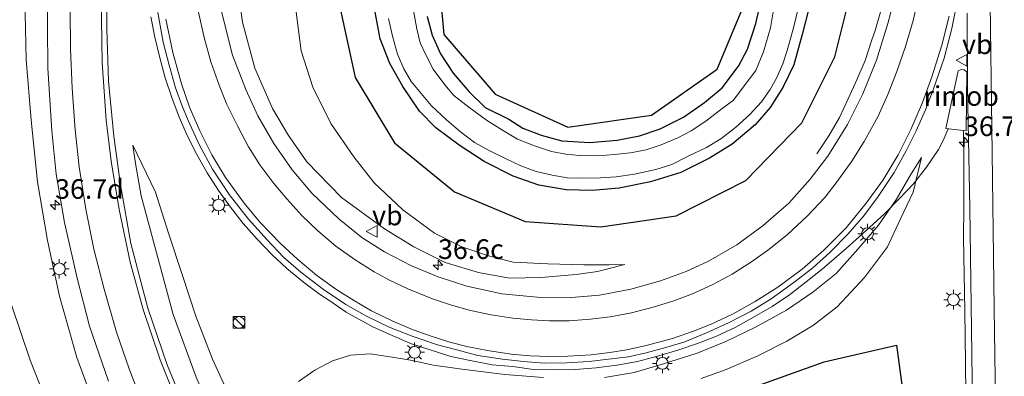
# Model space of a CAD drawing. Units: metres. Extents: x 130559 to 131447, y 518749 to 525003.
# Drawn here: x 130727 to 130853, y 522785 to 522830 of the extents above; entities that cross this region are included whole.
import ezdxf
from ezdxf.enums import TextEntityAlignment as Align

# ---------------------------------------------------------------- set-up
doc = ezdxf.new("R2010")
doc.units = ezdxf.units.M
doc.layers.get('0').update_dxf_attribs({"lineweight": 25})
for name, color, linetype, lineweight in [('B-ME-AM-KILOMETR-S-B1', 7, 'Continuous', 18), ('B-ME-BV-GELEIDECONSTRUCTIE-GELEIDERAIL-L-B1', 213, 'BV-GELEIDERAIL', 18), ('B-ME-BV-GELEIDECONSTRUCTIE-RIMOB-GV-B6', 213, 'BV-A1', 18), ('B-ME-GR-BOMENSTRUIKEN-GV-B6', 93, 'Continuous', 18), ('B-ME-GW-KRUINLIJN-L-B1', 93, 'Continuous', 18), ('B-ME-GW-TEENLIJN-L-B1', 93, 'Continuous', 18), ('B-ME-IE-GRASLAND-GV-B6', 93, 'Continuous', 18), ('B-ME-IE-INRICHTINGSELEMENT-S-B1', 253, 'Continuous', 18), ('B-ME-IE-MEUBILAIR_WEGMEUBILAIR-LICHTMAST-S-B1', 8, 'Continuous', 18), ('B-ME-OG-WATER-GV-B6', 153, 'Continuous', 18), ('B-ME-VH-VERH_SOORT-BITUMEN-GV-B6', 8, 'IE-TERREINAFSCHEIDING-NATUURLIJK-HOUTWAL', 18), ('B-ME-VW-MARKERING-STREEP-015-L-B1', 7, 'Continuous', 18), ('B-ME-VW-MEUBILAIR_WEGMEUBILAIR-VERKEERSBORD-S-B1', 8, 'Continuous', 18)]:
    doc.layers.add(name, color=color, linetype=linetype, lineweight=lineweight)
doc.layers.add('B-ME-GR-BOMENRIJ-L-B1', color=10, linetype='Continuous')
doc.layers.add('B-ME-GW-INSTEEKWATERGANG-L-B1', color=10, linetype='Continuous')
doc.styles.add('NLCS-ISO', font='NLCS-ISO.TTF')
doc.linetypes.add('BV-A1', pattern='A,0.5,[19,NLCS.SHX,S=1,R=0,X=0.5,Y=0],-1,[19,NLCS.SHX,S=1,R=0,X=0.5,Y=0],-1,0.5', length=3)
doc.linetypes.add('BV-GELEIDERAIL', pattern='A,10,-3,[108,NLCS.SHX,S=1,R=0,X=0,Y=0],-3', length=16)
doc.linetypes.add('IE-TERREINAFSCHEIDING-NATUURLIJK-HOUTWAL', pattern='A,7,-1.5,[67,NLCS.SHX,S=0.75,R=45,X=0,Y=0],-1.5,7,-1.5,[70,NLCS.SHX,S=0.75,R=0,X=0,Y=0],-1.5', length=20)

# ---------------------------------------------------------------- blocks, each defined once
blk = doc.blocks.new('hecto')
for p, q in [((0, 0.625), (-0.625, 0)), ((0, -0.625), (0, 0.625)), ((-0.625, 0), (0.625, 0)), ((0.625, 0), (0, -0.625))]:
    blk.add_line(p, q)
blk = doc.blocks.new('kast')
blk.add_line((-0.75, -0.75), (0.75, 0.75))
blk.add_lwpolyline([(-0.75, 0.75), (0.75, 0.75), (0.75, -0.75), (-0.75, -0.75)], close=True)
blk = doc.blocks.new('dtb')
blk.add_circle((0, 0), 0.75)
blk = doc.blocks.new('lantaarnpaal')
for p, q in [((-0.75, 0), (-1.25, 0)), ((-0.88, 0.88), (-0.53, 0.53)), ((0, 0.75), (0, 1.25)), ((0.53, 0.53), (0.88, 0.88)), ((0.75, 0), (1.25, 0)), ((-0.53, -0.53), (-0.88, -0.88)), ((0, -0.75), (0, -1.25)), ((0.53, -0.53), (0.88, -0.88))]:
    blk.add_line(p, q)
blk.add_circle((0, 0), 0.75)
blk = doc.blocks.new('verkeersbord')
for p, q in [((0, 0.75), (-0.75, -0.625)), ((0.75, -0.625), (0, 0.75)), ((-0.75, -0.625), (0.75, -0.625))]:
    blk.add_line(p, q)

msp = doc.modelspace()

# ---------------------------------------------------------------- linework, layer by layer
at = {"layer": 'B-ME-BV-GELEIDECONSTRUCTIE-GELEIDERAIL-L-B1'}
for points in [[(130829.004, 522813.404, -0.588), (130830.509, 522815.697, -0.451), (130831.867, 522818.014, -0.314), (130832.98, 522820.428, -0.176), (130834.078, 522822.828, -0.026), (130835.153, 522825.28, 0.102), (130835.948, 522827.823, 0.129), (130836.411, 522829.133, 0.147), (130837.164, 522831.642, 0.161), (130837.799, 522834.288, 0.124), (130838.4, 522836.88, 0.142), (130839, 522840.859, 0.15), (130839.559, 522844.823, 0.212), (130839.831, 522848.857, 0.192), (130840.098, 522852.809, 0.222), (130840.265, 522856.817, 0.243), (130840.477, 522863.519, 0.276), (130840.663, 522871.545, 0.285), (130840.751, 522879.492, 0.313), (130840.971, 522892.803, 0.331), (130840.989, 522900.839, 0.329), (130841.124, 522908.851, 0.237), (130841.099, 522916.845, 0.286)], [(130744.137, 522830.87, 3.524), (130744.632, 522828.264, 3.443), (130745.286, 522825.643, 3.357), (130745.956, 522823.105, 3.253), (130746.828, 522820.569, 3.16), (130747.746, 522818.087, 3.054), (130748.805, 522815.669, 2.951), (130749.994, 522813.301, 2.855), (130751.34, 522810.984, 2.743), (130752.776, 522808.731, 2.625), (130754.289, 522806.617, 2.552), (130755.913, 522804.531, 2.448), (130757.684, 522802.527, 2.355), (130759.56, 522800.589, 2.254), (130761.479, 522798.794, 2.172), (130763.575, 522797.041, 2.101), (130765.64, 522795.517, 2.009), (130766.801, 522794.751, 1.971), (130769.022, 522793.248, 1.865), (130770.189, 522792.598, 1.813), (130772.438, 522791.352, 1.733), (130774.873, 522790.24, 1.656), (130777.34, 522789.213, 1.552), (130779.863, 522788.392, 1.506), (130782.374, 522787.602, 1.403), (130785.021, 522787.016, 1.378), (130787.639, 522786.541, 1.351), (130790.276, 522786.301, 1.327), (130792.882, 522785.935, 1.217), (130795.595, 522785.891, 1.233), (130798.219, 522785.931, 1.163), (130800.871, 522786.128, 1.15), (130803.519, 522786.47, 1.078), (130806.155, 522786.941, 1.016), (130808.702, 522787.62, 0.957), (130811.288, 522788.385, 0.936), (130813.768, 522789.257, 0.927), (130816.214, 522790.19, 0.87), (130818.659, 522791.335, 0.808), (130821.01, 522792.65, 0.761), (130823.31, 522793.946, 0.735), (130825.506, 522795.46, 0.703), (130827.634, 522797.084, 0.674), (130829.682, 522798.716, 0.618), (130832.73, 522801.343, 0.581), (130835.701, 522804.028, 0.505), (130837.66, 522805.798, 0.479), (130839.497, 522807.674, 0.427), (130841.306, 522809.594, 0.395), (130842.945, 522811.696, 0.406), (130844.5, 522813.97, 0.447), (130845.09, 522815.095, 0.476), (130845.728, 522816.587, 0.504)], [(130847.684, 522816.367, 0.516), (130847.698, 522812.078, 0.538), (130847.705, 522806.694, 0.551), (130847.696, 522802.708, 0.563), (130847.827, 522793.412, 0.603), (130847.943, 522786.75, 0.6), (130848.038, 522774.708, 0.604), (130848.26, 522757.818, 0.628), (130848.442, 522749.87, 0.614), (130848.768, 522731.177, 0.624), (130848.9076, 522719.45, 0.662)]]:
    msp.add_polyline3d(points, dxfattribs=at)
at = {"layer": 'B-ME-BV-GELEIDECONSTRUCTIE-RIMOB-GV-B6'}
msp.add_polyline3d([(130848.0305, 522816.3235, 0.557), (130845.4375, 522816.6196, 0.533), (130846.9977, 522823.9915, 0.543), (130847.3643, 522824.1515, 0.545), (130847.769, 522824.1059, 0.544), (130848.0909, 522823.8685, 0.547), (130848.0305, 522816.3235, 0.557)], dxfattribs=at)
at = {"layer": 'B-ME-GR-BOMENRIJ-L-B1'}
for points in [[(130796.23, 522938.561, -0.322), (130792.882, 522918.73, -0.264), (130790.94, 522908.129, -0.269), (130787.89, 522888.617, -0.281), (130784.693, 522869.169, -0.322), (130781.223, 522849.363, -0.412), (130780.545, 522838.859, -0.481), (130781.454, 522828.619, -0.584), (130788.008, 522821.021, -0.559), (130797.284, 522816.805, -0.506), (130807.932, 522818.35, -0.539), (130816.28, 522824.186, -0.588), (130820.084, 522833.263, -0.592), (130821.506, 522844.425, -0.592), (130822.21, 522855.001, -0.575), (130823.014, 522876.439, -0.53), (130823.514, 522895.78, -0.53), (130823.602, 522915.944, -0.51), (130823.994, 522936.483, -0.494), (130824.03, 522945.954, -0.461)], [(130779.979, 522919.948, -0.698), (130776.74, 522899.751, -0.698), (130773.479, 522880.191, -0.698), (130770.156, 522860.375, -0.669), (130768.618, 522850.602, -0.616), (130767.757, 522841.972, -0.596), (130767.957, 522833.337, -0.596), (130770.155, 522823.131, -0.62), (130775.206, 522814.805, -0.678), (130782.816, 522808.552, -0.665), (130791.818, 522804.768, -0.563), (130801.488, 522804.091, -0.534), (130811.062, 522805.522, -0.571), (130819.941, 522810.025, -0.682), (130827.079, 522817.363, -0.686), (130831.281, 522825.753, -0.669), (130833.716, 522835.498, -0.588), (130835.087, 522845.651, -0.567), (130835.791, 522855.368, -0.571), (130836.19, 522875.06, -0.612), (130836.693, 522895.271, -0.637), (130837.142, 522915.355, -0.637)], [(130805.097, 522719.395, -0.623), (130792.015, 522734.457, -0.624), (130779.559, 522750.133, -0.6), (130773.602, 522757.722, -0.596), (130770.028, 522767.222, -0.51), (130774.271, 522775.126, -0.453), (130784.135, 522778.098, -0.465), (130793.91, 522777.441, -0.461), (130803.703, 522778.655, -0.461), (130812.763, 522781.22, -0.6), (130821.502, 522783.894, -0.616), (130829.905, 522786.925, -0.735), (130839.152, 522789.045, -0.661), (130840.495, 522778.967, -0.473), (130841.774, 522768.897, -0.399), (130843.409, 522749.65, -0.322), (130844.434, 522729.065, -0.248), (130844.539, 522719.105, -0.297)]]:
    msp.add_polyline3d(points, dxfattribs=at)
at = {"layer": 'B-ME-GR-BOMENSTRUIKEN-GV-B6'}
for points in [[(130731.618, 522980.885, 2.096), (130732.231, 522973.985, 0.394), (130739.773, 522974.464, 4.383), (130739.693, 522970.776, 4.391), (130738.902, 522959.868, 4.346), (130738.109, 522948.994, 4.264), (130736.883, 522937.33, 4.26), (130735.639, 522925.56, 4.256), (130735.086, 522914.209, 4.227), (130734.582, 522902.73, 4.207), (130733.447, 522892.847, 4.125), (130731.932, 522880.216, 3.937), (130730.883, 522867.713, 3.683), (130730.006, 522857.739, 3.585), (130728.956, 522846.533, 3.421), (130728.514, 522838.47, 3.27), (130728.13, 522831.265, 3.131), (130728.248, 522825.439, 2.91), (130728.899, 522817.698, 2.783), (130729.714, 522809.83, 2.636), (130730.986, 522802.349, 2.517), (130732.518, 522795.274, 2.292), (130734.735, 522787.466, 2.1), (130737.196, 522780.778, 2.01)], [(130731.788, 522779.466, -0.289), (130728.776, 522787.099, -0.322), (130726.382, 522794.17, -0.338)], [(130726.382, 522794.17, -0.338), (130728.776, 522787.099, -0.322), (130731.788, 522779.466, -0.289)]]:
    msp.add_polyline3d(points, dxfattribs=at)
at = {"layer": 'B-ME-GW-INSTEEKWATERGANG-L-B1'}
for points in [[(130779.333, 522830.9, -0.862), (130779.997, 522828.512, -0.862), (130781.044, 522826.147, -0.858), (130782.643, 522823.676, -0.849), (130784.682, 522821.288, -0.841), (130786.726, 522819.324, -0.833), (130789.734, 522817.838, -0.792), (130791.531, 522816.658, -0.735), (130793.867, 522815.781, -0.706), (130796.51, 522815.06, -0.678), (130800.055, 522814.865, -0.702), (130803.538, 522815.14, -0.714), (130806.381, 522815.707, -0.735), (130809.043, 522816.594, -0.764), (130812.007, 522818.06, -0.678), (130814.683, 522819.944, -0.702), (130816.932, 522821.829, -0.817), (130819.028, 522824.567, -0.813), (130820.162, 522826.752, -0.788), (130821.213, 522830, -0.772), (130822.569, 522835.929, -0.796)], [(130828.309, 522833.277, -1.017), (130827.129, 522828.618, -0.997), (130826.068, 522824.741, -1.001), (130824.675, 522821.875, -1.074), (130823.06, 522819.32, -1.05), (130821.135, 522817.098, -0.948), (130818.225, 522814.622, -0.968), (130815.336, 522812.844, -1.005), (130811.681, 522811.036, -0.984), (130807.808, 522809.857, -0.899), (130803.804, 522809.014, -0.878), (130800.388, 522808.736, -0.874), (130797.062, 522808.8, -0.903), (130793.581, 522809.43, -0.899), (130790.285, 522810.556, -0.874), (130786.613, 522812.419, -0.89), (130783.417, 522814.511, -0.894), (130780.457, 522816.708, -0.899), (130778.39, 522818.852, -0.927), (130776.238, 522822.002, -0.923), (130774.606, 522824.905, -0.931), (130773.37, 522828.048, -0.939), (130772.715, 522831.471, -0.952)]]:
    msp.add_polyline3d(points, dxfattribs=at)
at = {"layer": 'B-ME-GW-KRUINLIJN-L-B1'}
for points in [[(130804.512, 522799.304, -0.309), (130801.069, 522798.431, -0.15), (130798.339, 522798.044, -0.129), (130793.846, 522797.667, 0.067), (130789.853, 522797.573, 0.104), (130785.887, 522798.296, 0.271), (130781.624, 522799.561, 0.39), (130777.642, 522801.556, 0.492), (130773.922, 522803.859, 0.701), (130768.448, 522807.858, 1.049), (130764.033, 522812.373, 1.29), (130761.683, 522815.754, 1.466), (130759.623, 522819.202, 1.707), (130757.383, 522824.326, 2.018), (130755.815, 522830.171, 2.3), (130755.085, 522835.402, 2.583)], [(130741.84, 522814.495, 2.362), (130742.202, 522812.168, 2.366), (130742.905, 522808.039, 2.239), (130746.991, 522792.946, 1.855), (130749.916, 522784.957, 1.58), (130753.575, 522776.465, 1.331), (130756.535, 522770.893, 1.065), (130760.28, 522764.509, 0.942), (130764.904, 522757.585, 0.725), (130771.83, 522748.594, 0.558), (130779.434, 522739.64, 0.443), (130786.182, 522731.977, 0.28), (130792.913, 522724.144, 0.194), (130797.683, 522718.592, 0.106)], [(130842.332, 522812.929, -0.248), (130841.001, 522810.871, -0.183), (130839.132, 522807.612, -0.183), (130836.835, 522804.338, -0.142), (130834.218, 522801.272, -0.097), (130831.435, 522798.177, -0.076), (130828.5, 522795.79, -0.035), (130825.118, 522793.495, 0.014), (130821.197, 522791.331, 0.087), (130817.417, 522789.497, 0.124), (130813.758, 522788.009, 0.186), (130809.444, 522786.642, 0.267), (130805.739, 522785.561, 0.353), (130801.957, 522784.924, 0.443)], [(130794.156, 522784.918, 0.631), (130789.234, 522785.295, 0.713), (130783.473, 522785.996, 0.783), (130780.146, 522786.485, 0.852), (130777.228, 522787.097, 0.873), (130774.879, 522787.516, 0.86), (130772.091, 522787.943, 0.828), (130769.598, 522787.771, 0.775), (130767.282, 522787.021, 0.742), (130765.031, 522785.827, 0.701), (130762.955, 522784.393, 0.689)]]:
    msp.add_polyline3d(points, dxfattribs=at)
at = {"layer": 'B-ME-GW-TEENLIJN-L-B1'}
for points in [[(130804.512, 522799.304, -0.309), (130802.499, 522799.284, -0.314), (130799.306, 522799.276, -0.309), (130794.721, 522799.393, -0.33), (130790.299, 522799.62, -0.391), (130787.142, 522800.398, -0.449), (130783.77, 522801.549, -0.514), (130780.27, 522803.279, -0.539), (130776.249, 522806.251, -0.584), (130772.589, 522809.731, -0.559), (130770.014, 522813.015, -0.51), (130767.075, 522817.279, -0.444), (130764.795, 522821.897, -0.416), (130763.306, 522826.517, -0.342), (130762.618, 522831.789, -0.301), (130762.351, 522837.689, -0.26), (130762.715, 522844.433, -0.318), (130763.76, 522853.045, -0.269), (130764.992, 522861.791, -0.248), (130766.818, 522874.591, -0.273), (130768.184, 522887.456, -0.285), (130769.486, 522899.733, -0.346), (130770.779, 522911.903, -0.395), (130771.824, 522924.406, -0.285)], [(130757.511, 522776.231, 0.865), (130756.324, 522778.367, 0.942), (130754.359, 522782.082, 1.065), (130752.01, 522787.249, 1.249), (130749.895, 522792.734, 1.384), (130748.194, 522797.898, 1.564), (130746.396, 522803.289, 1.805), (130744.747, 522808.503, 1.953), (130741.84, 522814.495, 2.362)], [(130814.26, 522784.779, -0.518), (130817.426, 522785.928, -0.567), (130821.408, 522787.646, -0.637), (130825.168, 522789.521, -0.674), (130828.587, 522791.596, -0.62), (130831.57, 522793.895, -0.559), (130835.078, 522797.651, -0.498), (130837.994, 522801.576, -0.424), (130839.66, 522805.142, -0.359), (130841.271, 522808.538, -0.334), (130842.332, 522812.929, -0.248)], [(130726.382, 522794.17, -0.338), (130728.776, 522787.099, -0.322), (130731.788, 522779.466, -0.289)]]:
    msp.add_polyline3d(points, dxfattribs=at)
at = {"layer": 'B-ME-IE-GRASLAND-GV-B6'}
for points in [[(130737.196, 522780.778, 2.01), (130734.735, 522787.466, 2.1), (130732.518, 522795.274, 2.292), (130730.986, 522802.349, 2.517), (130729.714, 522809.83, 2.636), (130728.899, 522817.698, 2.783), (130728.248, 522825.439, 2.91), (130728.13, 522831.265, 3.131), (130728.514, 522838.47, 3.27), (130728.956, 522846.533, 3.421), (130730.006, 522857.739, 3.585), (130730.883, 522867.713, 3.683), (130731.932, 522880.216, 3.937), (130733.447, 522892.847, 4.125), (130734.582, 522902.73, 4.207), (130735.086, 522914.209, 4.227), (130735.639, 522925.56, 4.256), (130736.883, 522937.33, 4.26), (130738.109, 522948.994, 4.264), (130738.902, 522959.868, 4.346), (130739.693, 522970.776, 4.391), (130739.773, 522974.464, 4.383)], [(130748.97, 522779.796, 1.572), (130746.208, 522786.503, 1.797), (130743.761, 522793.763, 2.006), (130741.597, 522801.964, 2.206), (130740.283, 522809.463, 2.382), (130739.41, 522815.672, 2.534), (130738.766, 522822.666, 2.832), (130738.538, 522829.305, 3.049), (130738.601, 522836.594, 3.245), (130738.826, 522842.6, 3.384), (130739.494, 522851.707, 3.663), (130740.418, 522861.836, 3.949), (130741.715, 522873.751, 4.256), (130742.984, 522886.204, 4.493), (130744.192, 522898.125, 4.64), (130746.29, 522917.673, 4.796)], [(130738.702, 522915.869, 4.591), (130737.625, 522905.33, 4.534), (130736.349, 522893.732, 4.391), (130735.365, 522884.143, 4.248), (130734.142, 522872.414, 4.076), (130733.352, 522865.013, 3.92), (130732.693, 522858.755, 3.802), (130732.055, 522851.953, 3.671), (130731.571, 522845.971, 3.552), (130731.211, 522840.734, 3.479), (130731.028, 522834.592, 3.303), (130730.973, 522829.581, 3.209), (130731.021, 522824.328, 3.119), (130731.512, 522816.336, 2.943), (130732.091, 522810.805, 2.816), (130733.164, 522804.642, 2.73), (130734.749, 522797.546, 2.57), (130736.328, 522791.443, 2.358), (130738.73, 522784.443, 2.223)], [(130762.618, 522831.789, -0.301), (130763.306, 522826.517, -0.342), (130764.795, 522821.897, -0.416), (130767.075, 522817.279, -0.444), (130770.014, 522813.015, -0.51), (130772.589, 522809.731, -0.559), (130776.249, 522806.251, -0.584), (130780.27, 522803.279, -0.539), (130783.77, 522801.549, -0.514), (130787.142, 522800.398, -0.449), (130790.299, 522799.62, -0.391), (130794.721, 522799.393, -0.33), (130799.306, 522799.276, -0.309), (130802.499, 522799.284, -0.314), (130804.512, 522799.304, -0.309), (130801.069, 522798.431, -0.15), (130798.339, 522798.044, -0.129), (130793.846, 522797.667, 0.067), (130789.853, 522797.573, 0.104), (130785.887, 522798.296, 0.271), (130781.624, 522799.561, 0.39), (130777.642, 522801.556, 0.492), (130773.922, 522803.859, 0.701), (130768.448, 522807.858, 1.049), (130764.033, 522812.373, 1.29), (130761.683, 522815.754, 1.466), (130759.623, 522819.202, 1.707), (130757.383, 522824.326, 2.018), (130755.815, 522830.171, 2.3), (130755.085, 522835.402, 2.583)], [(130755.085, 522835.402, 2.583), (130755.815, 522830.171, 2.3), (130757.383, 522824.326, 2.018), (130759.623, 522819.202, 1.707), (130761.683, 522815.754, 1.466), (130764.033, 522812.373, 1.29), (130768.448, 522807.858, 1.049), (130773.922, 522803.859, 0.701), (130777.642, 522801.556, 0.492), (130781.624, 522799.561, 0.39), (130785.887, 522798.296, 0.271), (130789.853, 522797.573, 0.104), (130793.846, 522797.667, 0.067), (130798.339, 522798.044, -0.129), (130801.069, 522798.431, -0.15), (130804.512, 522799.304, -0.309), (130802.499, 522799.284, -0.314), (130799.306, 522799.276, -0.309), (130794.721, 522799.393, -0.33), (130790.299, 522799.62, -0.391), (130787.142, 522800.398, -0.449), (130783.77, 522801.549, -0.514), (130780.27, 522803.279, -0.539), (130776.249, 522806.251, -0.584), (130772.589, 522809.731, -0.559), (130770.014, 522813.015, -0.51), (130767.075, 522817.279, -0.444), (130764.795, 522821.897, -0.416), (130763.306, 522826.517, -0.342), (130762.618, 522831.789, -0.301)], [(130822.569, 522835.929, -0.796), (130821.213, 522830, -0.772), (130820.162, 522826.752, -0.788), (130819.028, 522824.567, -0.813), (130816.932, 522821.829, -0.817), (130814.683, 522819.944, -0.702), (130812.007, 522818.06, -0.678), (130809.043, 522816.594, -0.764), (130806.381, 522815.707, -0.735), (130803.538, 522815.14, -0.714), (130800.055, 522814.865, -0.702), (130796.51, 522815.06, -0.678), (130793.867, 522815.781, -0.706), (130791.531, 522816.658, -0.735), (130789.734, 522817.838, -0.792), (130786.726, 522819.324, -0.833), (130784.682, 522821.288, -0.841), (130782.643, 522823.676, -0.849), (130781.044, 522826.147, -0.858), (130779.997, 522828.512, -0.862), (130779.333, 522830.9, -0.862)], [(130779.333, 522830.9, -0.862), (130779.997, 522828.512, -0.862), (130781.044, 522826.147, -0.858), (130782.643, 522823.676, -0.849), (130784.682, 522821.288, -0.841), (130786.726, 522819.324, -0.833), (130789.734, 522817.838, -0.792), (130791.531, 522816.658, -0.735), (130793.867, 522815.781, -0.706), (130796.51, 522815.06, -0.678), (130800.055, 522814.865, -0.702), (130803.538, 522815.14, -0.714), (130806.381, 522815.707, -0.735), (130809.043, 522816.594, -0.764), (130812.007, 522818.06, -0.678), (130814.683, 522819.944, -0.702), (130816.932, 522821.829, -0.817), (130819.028, 522824.567, -0.813), (130820.162, 522826.752, -0.788), (130821.213, 522830, -0.772), (130822.569, 522835.929, -0.796)], [(130839.18, 522834.392, -0.326), (130838.053, 522830.029, -0.346), (130836.572, 522825.323, -0.399), (130834.85, 522821.061, -0.399), (130832.896, 522817.159, -0.379), (130830.379, 522813.097, -0.367), (130828.134, 522810.168, -0.399), (130825.411, 522807.122, -0.404), (130822.162, 522804.269, -0.322), (130818.78, 522801.832, -0.269), (130815.189, 522799.743, -0.219), (130812.328, 522798.424, -0.183), (130809.065, 522797.21, -0.109), (130805.305, 522796.152, 0.001), (130801.29, 522795.402, 0.104), (130797.75, 522795.119, 0.169), (130793.361, 522795.144, 0.271), (130788.864, 522795.589, 0.349), (130784.404, 522796.553, 0.431), (130780.754, 522797.737, 0.558), (130777.37, 522799.14, 0.693), (130773.901, 522800.917, 0.91), (130771.045, 522802.752, 1), (130768.135, 522805.086, 1.11), (130764.664, 522808.376, 1.339), (130762.131, 522811.378, 1.499), (130759.8, 522814.72, 1.617), (130757.785, 522818.234, 1.801), (130756.226, 522821.601, 1.998), (130754.555, 522825.956, 2.272), (130753.131, 522831.538, 2.529)], [(130823.787, 522833.597, -1.676), (130823.09, 522829.437, -1.676), (130822.212, 522826.391, -1.676), (130821.225, 522824.038, -1.676), (130819.753, 522822.087, -1.676), (130818.382, 522820.254, -1.676), (130816.914, 522819.193, -1.676), (130814.854, 522817.587, -1.676), (130812.994, 522816.321, -1.676), (130811.301, 522815.428, -1.676), (130809.176, 522814.558, -1.676), (130807.25, 522813.906, -1.676), (130805.236, 522813.541, -1.676), (130803.168, 522813.332, -1.676), (130801.236, 522813.169, -1.676), (130798.79, 522813.211, -1.676), (130797.003, 522813.346, -1.676), (130795.191, 522813.722, -1.676), (130793.038, 522814.412, -1.676), (130790.84, 522815.259, -1.676), (130788.925, 522816.432, -1.676), (130786.897, 522817.714, -1.676), (130784.658, 522819.356, -1.676), (130782.761, 522820.838, -1.676), (130781.604, 522822.178, -1.676), (130780.108, 522824.212, -1.676), (130779.166, 522826.004, -1.676), (130778.467, 522827.568, -1.676), (130778.028, 522829.331, -1.676), (130777.521, 522832.093, -1.676)], [(130772.715, 522831.471, -0.952), (130773.37, 522828.048, -0.939), (130774.606, 522824.905, -0.931), (130776.238, 522822.002, -0.923), (130778.39, 522818.852, -0.927), (130780.457, 522816.708, -0.899), (130783.417, 522814.511, -0.894), (130786.613, 522812.419, -0.89), (130790.285, 522810.556, -0.874), (130793.581, 522809.43, -0.899), (130797.062, 522808.8, -0.903), (130800.388, 522808.736, -0.874), (130803.804, 522809.014, -0.878), (130807.808, 522809.857, -0.899), (130811.681, 522811.036, -0.984), (130815.336, 522812.844, -1.005), (130818.225, 522814.622, -0.968), (130821.135, 522817.098, -0.948), (130823.06, 522819.32, -1.05), (130824.675, 522821.875, -1.074), (130826.068, 522824.741, -1.001), (130827.129, 522828.618, -0.997), (130828.309, 522833.277, -1.017)], [(130828.309, 522833.277, -1.017), (130827.129, 522828.618, -0.997), (130826.068, 522824.741, -1.001), (130824.675, 522821.875, -1.074), (130823.06, 522819.32, -1.05), (130821.135, 522817.098, -0.948), (130818.225, 522814.622, -0.968), (130815.336, 522812.844, -1.005), (130811.681, 522811.036, -0.984), (130807.808, 522809.857, -0.899), (130803.804, 522809.014, -0.878), (130800.388, 522808.736, -0.874), (130797.062, 522808.8, -0.903), (130793.581, 522809.43, -0.899), (130790.285, 522810.556, -0.874), (130786.613, 522812.419, -0.89), (130783.417, 522814.511, -0.894), (130780.457, 522816.708, -0.899), (130778.39, 522818.852, -0.927), (130776.238, 522822.002, -0.923), (130774.606, 522824.905, -0.931), (130773.37, 522828.048, -0.939), (130772.715, 522831.471, -0.952)], [(130774.422, 522830.668, -1.676), (130774.931, 522828.382, -1.676), (130775.557, 522826.085, -1.676), (130776.384, 522824.214, -1.676), (130777.307, 522822.631, -1.676), (130778.598, 522821.11, -1.676), (130779.852, 522819.557, -1.676), (130781.867, 522817.693, -1.676), (130783.575, 522816.219, -1.676), (130785.383, 522814.866, -1.676), (130787.328, 522813.786, -1.676), (130789.487, 522812.72, -1.676), (130791.279, 522811.868, -1.676), (130793.249, 522811.149, -1.676), (130795.252, 522810.696, -1.676), (130797.18, 522810.344, -1.676), (130799.113, 522810.29, -1.676), (130801.428, 522810.338, -1.676), (130803.414, 522810.492, -1.676), (130805.76, 522810.827, -1.676), (130808.459, 522811.4, -1.676), (130810.525, 522812.037, -1.676), (130812.601, 522813.113, -1.676), (130814.92, 522814.229, -1.676), (130816.774, 522815.311, -1.676), (130818.627, 522816.767, -1.676), (130820.438, 522818.4, -1.676), (130821.934, 522820.043, -1.676), (130823.026, 522821.612, -1.676), (130823.889, 522823.122, -1.676), (130824.66, 522824.859, -1.676), (130825.229, 522826.558, -1.676), (130825.967, 522829.277, -1.676), (130826.753, 522832.435, -1.676)], [(130745.044, 522831.414, 2.885), (130745.717, 522827.619, 2.775), (130746.478, 522824.709, 2.64), (130747.302, 522821.817, 2.579), (130748.108, 522819.592, 2.464), (130748.908, 522817.653, 2.354), (130750.326, 522814.514, 2.231), (130752.02, 522811.437, 2.063), (130754.144, 522808.214, 1.932), (130756.605, 522805.073, 1.801), (130758.955, 522802.437, 1.703), (130761.044, 522800.232, 1.576), (130763.251, 522798.318, 1.474), (130766.132, 522796.103, 1.38), (130768.993, 522794.189, 1.27), (130771.608, 522792.709, 1.155), (130774.492, 522791.334, 1), (130777.449, 522790.189, 0.926), (130780.662, 522789.073, 0.869), (130783.124, 522788.417, 0.836), (130785.818, 522787.732, 0.787), (130788.956, 522787.241, 0.738), (130791.61, 522786.947, 0.701), (130794.25, 522786.737, 0.648), (130797.124, 522786.773, 0.578), (130800.002, 522786.956, 0.529), (130802.438, 522787.231, 0.492), (130804.994, 522787.557, 0.443), (130807.24, 522788.052, 0.378), (130809.755, 522788.713, 0.316), (130812.169, 522789.468, 0.28), (130814.955, 522790.582, 0.243), (130817.751, 522791.891, 0.198), (130820.61, 522793.379, 0.165), (130823.163, 522794.949, 0.12), (130826.063, 522797.015, 0.075), (130828.487, 522798.883, 0.042), (130830.69, 522800.877, 0.03), (130832.956, 522803.152, 0.01), (130834.964, 522805.506, -0.011), (130836.824, 522807.957, -0.044), (130838.86, 522811.021, -0.064), (130840.37, 522813.773, -0.068), (130841.648, 522816.326, -0.093), (130842.827, 522818.994, -0.097), (130843.827, 522821.575, -0.093), (130845.193, 522825.589, -0.076), (130846.175, 522829.353, -0.129), (130846.762, 522832.113, -0.129)], [(130848.151, 522831.326, -0.138), (130848.201, 522821.792, -0.138), (130848.484, 522806.515, -0.08), (130848.724, 522787.935, -0.048), (130848.989, 522767.659, -0.019)], [(130749.916, 522784.957, 1.58), (130746.991, 522792.946, 1.855), (130742.905, 522808.039, 2.239), (130742.202, 522812.168, 2.366), (130741.84, 522814.495, 2.362), (130744.747, 522808.503, 1.953), (130746.396, 522803.289, 1.805), (130748.194, 522797.898, 1.564), (130749.895, 522792.734, 1.384), (130752.01, 522787.249, 1.249), (130754.359, 522782.082, 1.065)], [(130754.359, 522782.082, 1.065), (130752.01, 522787.249, 1.249), (130749.895, 522792.734, 1.384), (130748.194, 522797.898, 1.564), (130746.396, 522803.289, 1.805), (130744.747, 522808.503, 1.953), (130741.84, 522814.495, 2.362), (130742.202, 522812.168, 2.366), (130742.905, 522808.039, 2.239), (130746.991, 522792.946, 1.855), (130749.916, 522784.957, 1.58)], [(130801.957, 522784.924, 0.443), (130805.739, 522785.561, 0.353), (130809.444, 522786.642, 0.267), (130813.758, 522788.009, 0.186), (130817.417, 522789.497, 0.124), (130821.197, 522791.331, 0.087), (130825.118, 522793.495, 0.014), (130828.5, 522795.79, -0.035), (130831.435, 522798.177, -0.076), (130834.218, 522801.272, -0.097), (130836.835, 522804.338, -0.142), (130839.132, 522807.612, -0.183), (130841.001, 522810.871, -0.183), (130842.332, 522812.929, -0.248), (130841.271, 522808.538, -0.334), (130839.66, 522805.142, -0.359), (130837.994, 522801.576, -0.424), (130835.078, 522797.651, -0.498), (130831.57, 522793.895, -0.559), (130828.587, 522791.596, -0.62), (130825.168, 522789.521, -0.674), (130821.408, 522787.646, -0.637), (130817.426, 522785.928, -0.567), (130814.26, 522784.779, -0.518)], [(130814.26, 522784.779, -0.518), (130817.426, 522785.928, -0.567), (130821.408, 522787.646, -0.637), (130825.168, 522789.521, -0.674), (130828.587, 522791.596, -0.62), (130831.57, 522793.895, -0.559), (130835.078, 522797.651, -0.498), (130837.994, 522801.576, -0.424), (130839.66, 522805.142, -0.359), (130841.271, 522808.538, -0.334), (130842.332, 522812.929, -0.248), (130841.001, 522810.871, -0.183), (130839.132, 522807.612, -0.183), (130836.835, 522804.338, -0.142), (130834.218, 522801.272, -0.097), (130831.435, 522798.177, -0.076), (130828.5, 522795.79, -0.035), (130825.118, 522793.495, 0.014), (130821.197, 522791.331, 0.087), (130817.417, 522789.497, 0.124), (130813.758, 522788.009, 0.186), (130809.444, 522786.642, 0.267), (130805.739, 522785.561, 0.353), (130801.957, 522784.924, 0.443)], [(130762.955, 522784.393, 0.689), (130765.031, 522785.827, 0.701), (130767.282, 522787.021, 0.742), (130769.598, 522787.771, 0.775), (130772.091, 522787.943, 0.828), (130774.879, 522787.516, 0.86), (130777.228, 522787.097, 0.873), (130780.146, 522786.485, 0.852), (130783.473, 522785.996, 0.783), (130789.234, 522785.295, 0.713), (130794.156, 522784.918, 0.631)], [(130794.156, 522784.918, 0.631), (130789.234, 522785.295, 0.713), (130783.473, 522785.996, 0.783), (130780.146, 522786.485, 0.852), (130777.228, 522787.097, 0.873), (130774.879, 522787.516, 0.86), (130772.091, 522787.943, 0.828), (130769.598, 522787.771, 0.775), (130767.282, 522787.021, 0.742), (130765.031, 522785.827, 0.701), (130762.955, 522784.393, 0.689)]]:
    msp.add_polyline3d(points, dxfattribs=at)
at = {"layer": 'B-ME-OG-WATER-GV-B6'}
for points in [[(130777.521, 522832.093, -1.676), (130778.028, 522829.331, -1.676), (130778.467, 522827.568, -1.676), (130779.166, 522826.004, -1.676), (130780.108, 522824.212, -1.676), (130781.604, 522822.178, -1.676), (130782.761, 522820.838, -1.676), (130784.658, 522819.356, -1.676), (130786.897, 522817.714, -1.676), (130788.925, 522816.432, -1.676), (130790.84, 522815.259, -1.676), (130793.038, 522814.412, -1.676), (130795.191, 522813.722, -1.676), (130797.003, 522813.346, -1.676), (130798.79, 522813.211, -1.676), (130801.236, 522813.169, -1.676), (130803.168, 522813.332, -1.676), (130805.236, 522813.541, -1.676), (130807.25, 522813.906, -1.676), (130809.176, 522814.558, -1.676), (130811.301, 522815.428, -1.676), (130812.994, 522816.321, -1.676), (130814.854, 522817.587, -1.676), (130816.914, 522819.193, -1.676), (130818.382, 522820.254, -1.676), (130819.753, 522822.087, -1.676), (130821.225, 522824.038, -1.676), (130822.212, 522826.391, -1.676), (130823.09, 522829.437, -1.676), (130823.787, 522833.597, -1.676)], [(130826.753, 522832.435, -1.676), (130825.967, 522829.277, -1.676), (130825.229, 522826.558, -1.676), (130824.66, 522824.859, -1.676), (130823.889, 522823.122, -1.676), (130823.026, 522821.612, -1.676), (130821.934, 522820.043, -1.676), (130820.438, 522818.4, -1.676), (130818.627, 522816.767, -1.676), (130816.774, 522815.311, -1.676), (130814.92, 522814.229, -1.676), (130812.601, 522813.113, -1.676), (130810.525, 522812.037, -1.676), (130808.459, 522811.4, -1.676), (130805.76, 522810.827, -1.676), (130803.414, 522810.492, -1.676), (130801.428, 522810.338, -1.676), (130799.113, 522810.29, -1.676), (130797.18, 522810.344, -1.676), (130795.252, 522810.696, -1.676), (130793.249, 522811.149, -1.676), (130791.279, 522811.868, -1.676), (130789.487, 522812.72, -1.676), (130787.328, 522813.786, -1.676), (130785.383, 522814.866, -1.676), (130783.575, 522816.219, -1.676), (130781.867, 522817.693, -1.676), (130779.852, 522819.557, -1.676), (130778.598, 522821.11, -1.676), (130777.307, 522822.631, -1.676), (130776.384, 522824.214, -1.676), (130775.557, 522826.085, -1.676), (130774.931, 522828.382, -1.676), (130774.422, 522830.668, -1.676)]]:
    msp.add_polyline3d(points, dxfattribs=at)
at = {"layer": 'B-ME-VH-VERH_SOORT-BITUMEN-GV-B6'}
for points in [[(130746.29, 522917.673, 4.796), (130744.192, 522898.125, 4.64), (130742.984, 522886.204, 4.493), (130741.715, 522873.751, 4.256), (130740.418, 522861.836, 3.949), (130739.494, 522851.707, 3.663), (130738.826, 522842.6, 3.384), (130738.601, 522836.594, 3.245), (130738.538, 522829.305, 3.049), (130738.766, 522822.666, 2.832), (130739.41, 522815.672, 2.534), (130740.283, 522809.463, 2.382), (130741.597, 522801.964, 2.206), (130743.761, 522793.763, 2.006), (130746.208, 522786.503, 1.797), (130748.97, 522779.796, 1.572)], [(130738.73, 522784.443, 2.223), (130736.328, 522791.443, 2.358), (130734.749, 522797.546, 2.57), (130733.164, 522804.642, 2.73), (130732.091, 522810.805, 2.816), (130731.512, 522816.336, 2.943), (130731.021, 522824.328, 3.119), (130730.973, 522829.581, 3.209), (130731.028, 522834.592, 3.303), (130731.211, 522840.734, 3.479), (130731.571, 522845.971, 3.552), (130732.055, 522851.953, 3.671), (130732.693, 522858.755, 3.802), (130733.352, 522865.013, 3.92), (130734.142, 522872.414, 4.076), (130735.365, 522884.143, 4.248), (130736.349, 522893.732, 4.391), (130737.625, 522905.33, 4.534), (130738.702, 522915.869, 4.591)], [(130753.131, 522831.538, 2.529), (130754.555, 522825.956, 2.272), (130756.226, 522821.601, 1.998), (130757.785, 522818.234, 1.801), (130759.8, 522814.72, 1.617), (130762.131, 522811.378, 1.499), (130764.664, 522808.376, 1.339), (130768.135, 522805.086, 1.11), (130771.045, 522802.752, 1), (130773.901, 522800.917, 0.91), (130777.37, 522799.14, 0.693), (130780.754, 522797.737, 0.558), (130784.404, 522796.553, 0.431), (130788.864, 522795.589, 0.349), (130793.361, 522795.144, 0.271), (130797.75, 522795.119, 0.169), (130801.29, 522795.402, 0.104), (130805.305, 522796.152, 0.001), (130809.065, 522797.21, -0.109), (130812.328, 522798.424, -0.183), (130815.189, 522799.743, -0.219), (130818.78, 522801.832, -0.269), (130822.162, 522804.269, -0.322), (130825.411, 522807.122, -0.404), (130828.134, 522810.168, -0.399), (130830.379, 522813.097, -0.367), (130832.896, 522817.159, -0.379), (130834.85, 522821.061, -0.399), (130836.572, 522825.323, -0.399), (130838.053, 522830.029, -0.346), (130839.18, 522834.392, -0.326)], [(130846.762, 522832.113, -0.129), (130846.175, 522829.353, -0.129), (130845.193, 522825.589, -0.076), (130843.827, 522821.575, -0.093), (130842.827, 522818.994, -0.097), (130841.648, 522816.326, -0.093), (130840.37, 522813.773, -0.068), (130838.86, 522811.021, -0.064), (130836.824, 522807.957, -0.044), (130834.964, 522805.506, -0.011), (130832.956, 522803.152, 0.01), (130830.69, 522800.877, 0.03), (130828.487, 522798.883, 0.042), (130826.063, 522797.015, 0.075), (130823.163, 522794.949, 0.12), (130820.61, 522793.379, 0.165), (130817.751, 522791.891, 0.198), (130814.955, 522790.582, 0.243), (130812.169, 522789.468, 0.28), (130809.755, 522788.713, 0.316), (130807.24, 522788.052, 0.378), (130804.994, 522787.557, 0.443), (130802.438, 522787.231, 0.492), (130800.002, 522786.956, 0.529), (130797.124, 522786.773, 0.578), (130794.25, 522786.737, 0.648), (130791.61, 522786.947, 0.701), (130788.956, 522787.241, 0.738), (130785.818, 522787.732, 0.787), (130783.124, 522788.417, 0.836), (130780.662, 522789.073, 0.869), (130777.449, 522790.189, 0.926), (130774.492, 522791.334, 1), (130771.608, 522792.709, 1.155), (130768.993, 522794.189, 1.27), (130766.132, 522796.103, 1.38), (130763.251, 522798.318, 1.474), (130761.044, 522800.232, 1.576), (130758.955, 522802.437, 1.703), (130756.605, 522805.073, 1.801), (130754.144, 522808.214, 1.932), (130752.02, 522811.437, 2.063), (130750.326, 522814.514, 2.231), (130748.908, 522817.653, 2.354), (130748.108, 522819.592, 2.464), (130747.302, 522821.817, 2.579), (130746.478, 522824.709, 2.64), (130745.717, 522827.619, 2.775), (130745.044, 522831.414, 2.885)], [(130848.989, 522767.659, -0.019), (130848.724, 522787.935, -0.048), (130848.484, 522806.515, -0.08), (130848.201, 522821.792, -0.138), (130848.151, 522831.326, -0.138)]]:
    msp.add_polyline3d(points, dxfattribs=at)
at = {"layer": 'B-ME-VW-MARKERING-STREEP-015-L-B1'}
for points in [[(130747.523, 522781.624, 1.703), (130745.315, 522787.154, 1.842), (130743.163, 522793.568, 2.039), (130741.51, 522799.582, 2.202), (130740.108, 522806.327, 2.415), (130739.092, 522812.467, 2.566), (130738.47, 522817.686, 2.697), (130737.96, 522825.053, 2.943), (130737.83, 522833.353, 3.172), (130737.977, 522838.749, 3.331), (130738.335, 522845.311, 3.528), (130739.009, 522853.565, 3.736), (130739.755, 522861.567, 3.92), (130741.116, 522874.711, 4.293), (130742.915, 522892.276, 4.575), (130744.314, 522905.612, 4.722), (130745.782, 522919.46, 4.783), (130747.326, 522933.806, 4.698), (130748.736, 522946.835, 4.743), (130750.054, 522958.95, 4.751), (130751.081, 522968.545, 4.792), (130751.275, 522970.686, 4.726)], [(130849.6411, 522937.4896, -0.15), (130849.899, 522921.24, -0.113), (130850.2, 522900.11, -0.035), (130850.475, 522879.071, 0.042), (130850.782, 522856.569, -0.048), (130851.021, 522835.738, -0.064), (130851.334, 522813.544, -0.019), (130851.586, 522793.743, 0.042), (130851.87, 522772.838, 0.046), (130852.2, 522750.74, 0.124), (130852.419, 522733.488, 0.087), (130852.652, 522718.789, 0.016)], [(130743.155, 522781.386, 1.912), (130741.375, 522786.007, 2.075), (130739.777, 522790.696, 2.219), (130738.188, 522796.15, 2.329), (130736.893, 522801.274, 2.484), (130735.853, 522806.361, 2.583), (130735.019, 522811.744, 2.734), (130734.518, 522816.484, 2.91), (130734.113, 522821.775, 3.029), (130733.918, 522826.786, 3.094), (130733.864, 522831.838, 3.213), (130733.942, 522837.298, 3.344), (130734.326, 522844.302, 3.503), (130735.182, 522853.527, 3.699), (130736.45, 522865.514, 4.092), (130738.084, 522880.955, 4.284), (130739.762, 522897.232, 4.538), (130741.971, 522918.286, 4.681)], [(130842.086, 522833.977, -0.183), (130841.249, 522830.396, -0.219), (130840.273, 522827.071, -0.203), (130839.183, 522823.897, -0.203), (130838.038, 522820.953, -0.199), (130836.784, 522818.221, -0.191), (130835.022, 522814.991, -0.236), (130833.436, 522812.472, -0.232), (130831.592, 522809.879, -0.207), (130830.053, 522807.89, -0.224), (130827.778, 522805.457, -0.219), (130825.256, 522803.146, -0.166), (130822.875, 522801.225, -0.117), (130820.669, 522799.625, -0.113), (130818.195, 522798.077, -0.064), (130815.647, 522796.7, 0.001), (130813.161, 522795.575, -0.007), (130810.794, 522794.686, 0.087), (130808.16, 522793.864, 0.145), (130805.368, 522793.169, 0.177), (130802.681, 522792.654, 0.239), (130800.17, 522792.332, 0.316), (130797.44, 522792.138, 0.361), (130794.953, 522792.137, 0.419), (130792.643, 522792.24, 0.456), (130790.248, 522792.474, 0.509), (130787.482, 522792.872, 0.554), (130784.86, 522793.429, 0.635), (130782.434, 522794.105, 0.685)], [(130782.434, 522794.105, 0.685), (130780.011, 522794.937, 0.73), (130776.891, 522796.218, 0.86), (130774.468, 522797.364, 0.963), (130772.587, 522798.391, 1.036), (130770.185, 522799.882, 1.188), (130767.733, 522801.652, 1.278), (130765.42, 522803.586, 1.364), (130763.379, 522805.543, 1.45), (130761.449, 522807.664, 1.548), (130759.813, 522809.621, 1.654), (130758.051, 522812.008, 1.777), (130756.604, 522814.285, 1.887), (130755.164, 522816.959, 2.022), (130753.847, 522819.709, 2.12), (130752.838, 522822.156, 2.276), (130751.768, 522825.119, 2.403), (130750.922, 522828.223, 2.583), (130750.2, 522831.436, 2.701)], [(130845.838, 522830.953, -0.084), (130844.898, 522827.249, -0.08), (130843.638, 522823.228, -0.129), (130842.433, 522819.951, -0.064), (130840.949, 522816.515, -0.093), (130839.348, 522813.271, -0.064), (130837.426, 522810.096, -0.027), (130835.274, 522807.106, -0.027), (130832.731, 522803.983, -0.023), (130829.886, 522801.125, 0.055), (130827.104, 522798.721, 0.063), (130824.003, 522796.43, 0.096), (130821.151, 522794.594, 0.136), (130818.243, 522792.99, 0.198), (130815.519, 522791.709, 0.255), (130813.276, 522790.815, 0.271), (130810.584, 522789.895, 0.337), (130807.262, 522789.003, 0.382), (130804.772, 522788.431, 0.447), (130802.616, 522788.096, 0.505), (130800.247, 522787.8, 0.541), (130797.279, 522787.609, 0.578), (130794.852, 522787.577, 0.623), (130792.474, 522787.653, 0.652), (130790.037, 522787.888, 0.713), (130787.021, 522788.342, 0.775), (130784.393, 522788.874, 0.82), (130782.223, 522789.424, 0.873), (130779.877, 522790.161, 0.955), (130777.563, 522790.986, 1), (130774.873, 522792.124, 1.085), (130772.265, 522793.421, 1.175), (130770.085, 522794.667, 1.298), (130767.83, 522796.086, 1.384), (130765.3, 522797.899, 1.499), (130762.858, 522799.946, 1.568), (130760.714, 522801.925, 1.683), (130758.064, 522804.668, 1.814), (130756.014, 522807.124, 1.924), (130753.672, 522810.399, 2.092), (130751.924, 522813.273, 2.21), (130750.368, 522816.353, 2.337), (130749.089, 522819.336, 2.472), (130748.067, 522822.331, 2.628), (130746.95, 522826.3, 2.779), (130746.044, 522830.577, 2.955)]]:
    msp.add_polyline3d(points, dxfattribs=at)

# ---------------------------------------------------------------- block references
at = {"layer": 'B-ME-AM-KILOMETR-S-B1', "rotation": 90}
for p in [(130847.744, 522814.886, -0.327), (130731.951, 522806.893, 2.701), (130780.734, 522799.232, 0.447)]:
    msp.add_blockref('hecto', p, dxfattribs=at)
at = {"layer": 'B-ME-IE-INRICHTINGSELEMENT-S-B1', "rotation": 90}
for name, p in [('dtb', (130755.3722, 522791.9164, 1.3481)), ('kast', (130755.3822, 522791.9264, 1.3483))]:
    msp.add_blockref(name, p, dxfattribs=at)
at = {"layer": 'B-ME-IE-MEUBILAIR_WEGMEUBILAIR-LICHTMAST-S-B1', "rotation": 90}
for p in [(130752.779, 522806.873, 1.866), (130835.45, 522803.232, -0.16), (130732.486, 522798.753, 2.57), (130846.402, 522794.824, -0.048), (130777.738, 522788.118, 0.769), (130809.314, 522786.707, 0.224)]:
    msp.add_blockref('lantaarnpaal', p, dxfattribs=at)
at = {"layer": 'B-ME-VW-MEUBILAIR_WEGMEUBILAIR-VERKEERSBORD-S-B1', "rotation": 90}
for p in [(130847.4967, 522825.3255, -0.29), (130772.333, 522803.517, 0.91)]:
    msp.add_blockref('verkeersbord', p, dxfattribs=at)

# ---------------------------------------------------------------- texts
at = {"layer": 'B-ME-AM-KILOMETR-S-B1', "ltscale": 0.2, "style": 'NLCS-ISO'}
for s, p in [('36.7', (130847.744, 522814.886, -0.327)), ('36.7d', (130731.951, 522806.893, 2.701)), ('36.6c', (130780.734, 522799.232, 0.447))]:
    msp.add_text(s, height=2.5, dxfattribs=at).set_placement(p, align=Align.BOTTOM_LEFT)
at = {"layer": 'B-ME-BV-GELEIDECONSTRUCTIE-RIMOB-GV-B6', "ltscale": 0.2, "style": 'NLCS-ISO'}
msp.add_text('rimob', height=2.5, dxfattribs=at).set_placement((130847.3886, 522820.7691), align=Align.MIDDLE_CENTER)
at = {"layer": 'B-ME-VW-MEUBILAIR_WEGMEUBILAIR-VERKEERSBORD-S-B1', "ltscale": 0.2, "style": 'NLCS-ISO'}
for p in [(130847.4967, 522825.3255, -0.29), (130772.333, 522803.517, 0.91)]:
    msp.add_text('vb', height=2.5, dxfattribs=at).set_placement(p, align=Align.BOTTOM_LEFT)

doc.saveas('drawing.dxf')
